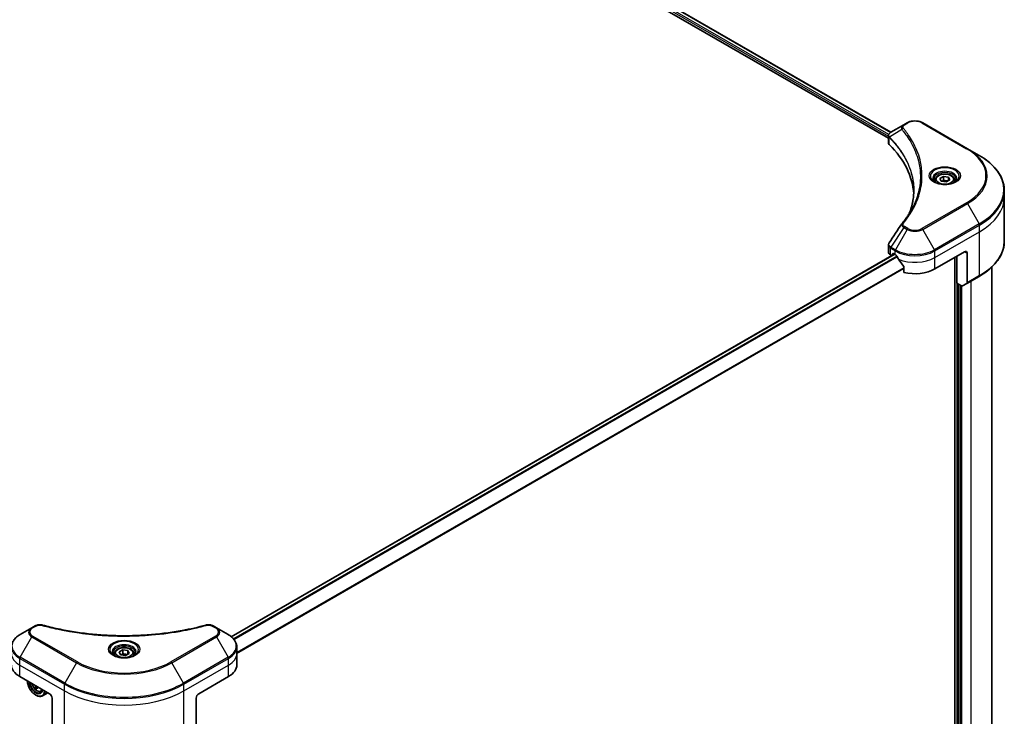
# Model space of a CAD drawing. Units: millimetres. Extents: x 87 to 11877, y 48 to 2156.
# Drawn here: x 1177 to 1457, y 639 to 837 of the extents above; entities that cross this region are included whole.
import ezdxf

# ---------------------------------------------------------------- set-up
doc = ezdxf.new("R2010")
doc.units = ezdxf.units.MM
doc.header["$LTSCALE"] = 6
doc.layers.add('Visible (ISO)', color=7, linetype='Continuous', lineweight=35)
doc.layers.add('Visible Narrow (ISO)', color=7, linetype='Continuous', lineweight=25)

msp = doc.modelspace()

# ---------------------------------------------------------------- linework, layer by layer
at = {"layer": 'Visible (ISO)'}
for p, q in [((1185.9484, 941.0972), (1424.3319, 803.4664)), ((1187.0721, 942.5625), (1425.0136, 805.1868)), ((1428.7098, 807.3209), (1425.0321, 805.1976)), ((1429.6552, 807.8668), (1428.7098, 807.3209)), ((1446.8329, 800.5183), (1434.105, 807.8668)), ((1424.3319, 802.2738), (1424.3319, 804.1719)), ((1450.1613, 798.5967), (1446.8329, 800.5183)), ((1438.9712, 792.0573), (1439.9918, 792.6465)), ((1439.9918, 792.6465), (1441.386, 792.4309)), ((1439.9918, 791.5851), (1439.9918, 792.6465)), ((1441.386, 792.4309), (1441.7596, 791.6259)), ((1441.386, 791.4102), (1441.386, 792.4309)), ((1437.6154, 791.5967), (1437.6154, 790.9767)), ((1439.3448, 791.2524), (1438.9712, 792.0573)), ((1440.739, 791.0367), (1439.3448, 791.2524)), ((1441.7596, 791.6259), (1440.739, 791.0367)), ((1443.1154, 791.5967), (1443.1154, 790.9767)), ((1457.2943, 786.6977), (1457.2943, 788.5698)), ((1457.2943, 774.2111), (1457.2943, 786.6977)), ((1424.3319, 771.1215), (1424.3319, 773.0196)), ((1425.994, 770.5001), (1237.473, 661.6575)), ((1424.9177, 770.305), (1425.2869, 770.0919)), ((1425.5161, 770.2243), (1425.5161, 770.531)), ((1425.7283, 770.6535), (1426.2232, 770.3677)), ((1437.537, 766.2853), (1446.0222, 771.1842)), ((1446.7293, 770.776), (1446.7293, 762.3719)), ((1443.1938, 769.5512), (1443.1938, 601.6416)), ((1443.8302, 762.2436), (1443.8302, 769.9187)), ((1428.7574, 766.8432), (1428.7574, 765.2989)), ((1453.7943, 766.8724), (1453.7943, 622.5819)), ((1445.1687, 761.4708), (1443.8302, 762.2436)), ((1444.7494, 612.7023), (1444.7494, 761.7129)), ((1446.6258, 762.143), (1445.4187, 761.4461)), ((1446.6258, 762.143), (1450.1613, 764.1842)), ((1180.7536, 664.1634), (1177.4252, 662.2417)), ((1181.6991, 664.7093), (1180.7536, 664.1634)), ((1233.2866, 664.1634), (1232.3412, 664.7093)), ((1236.6151, 662.2417), (1233.2866, 664.1634)), ((1239.0618, 656.8747), (1239.0618, 658.7469)), ((1204.2701, 656.8747), (1204.2701, 656.2547)), ((1205.626, 657.3354), (1206.6466, 657.9246)), ((1205.9995, 656.5304), (1205.626, 657.3354)), ((1207.3937, 656.3147), (1205.9995, 656.5304)), ((1206.6466, 657.9246), (1208.0408, 657.7089)), ((1206.6466, 656.8632), (1206.6466, 657.9246)), ((1208.4143, 656.904), (1207.3937, 656.3147)), ((1208.0408, 657.7089), (1208.4143, 656.904)), ((1208.0408, 656.6883), (1208.0408, 657.7089)), ((1209.7701, 656.8747), (1209.7701, 656.2547)), ((1239.0618, 653.6087), (1239.0618, 656.8747)), ((1177.3217, 650.3427), (1185.8069, 645.4438)), ((1228.2333, 645.4438), (1236.7186, 650.3427)), ((1182.265, 647.3174), (1181.8565, 647.0815)), ((1182.3797, 647.4225), (1182.3325, 647.3952)), ((1181.9179, 645.0355), (1181.9886, 644.9947)), ((1183.3127, 646.1149), (1183.7332, 646.2572)), ((1185.3411, 645.7127), (1183.7886, 644.8164)), ((1186.514, 644.219), (1186.514, 635.8149)), ((1227.5262, 644.219), (1227.5262, 635.8149))]:
    msp.add_line(p, q, dxfattribs=at)
for centre, major_axis, ratio, start_param, end_param in [((1426.3319, 802.2738), (-2, 0), 0.57735027, 0, 0.523143), ((1379.5542, 786.6977), (52, 0), 0.57735027, 0.03285124, 0.523143), ((1429.4993, 778.4486), (-1.4863, 0.3946), 0.82737827, 5.92008942, 6.0121585), ((1426.3319, 771.1215), (-2, 0), 0.57735027, 0, 0.78539816), ((1425.7283, 770.4086), (-0.15, 0.2598), 0.57735027, 5.49778714, 7.06858347), ((1431.8801, 773.6337), (8, 0), 0.57735027, 3.92699082, 3.97194189), ((1431.8801, 774.1236), (5.439, -11.2199), 0.5228786, 4.82400679, 4.91764363), ((1446.0222, 770.3677), (0.5, 0.866), 0.57735027, 5.49778714, 7.06858347), ((1431.8801, 774.1236), (5.439, -11.2199), 0.5228786, 4.91764363, 5.12523399), ((1431.8801, 769.5512), (8, 0), 0.57735027, 4.31138759, 5.49778714), ((1446.3758, 762.576), (0.25, -0.433), 0.57735027, 0, 0.78539816), ((1445.1687, 761.8791), (0.25, -0.433), 0.57735027, 5.49778714, 6.28318531), ((1182.9785, 653.6087), (-8, 0), 0.57735027, 0, 0.78539816), ((1231.0618, 653.6087), (8, 0), 0.57735027, 5.49778714, 6.28318531), ((1181.9179, 647.8933), (1.75, -3.0311), 0.57735027, 3.99848027, 6.99709402), ((1181.9179, 647.8933), (1.35, -2.3383), 0.57735027, 4.01971623, 6.97585806), ((1181.9886, 647.9341), (1.3, -2.2517), 0.57735027, 4.06201612, 6.93355817), ((1186.91, 651.0285), (-3.5861, -6.3191), 0.58225109, 5.60208627, 5.66638763), ((1187.1385, 649.8781), (7.1641, 0.0527), 0.57240749, 3.87913146, 3.96639763), ((1187.352, 650.7777), (3.5861, 6.3191), 0.58225109, 2.46049361, 2.52479497), ((1181.9886, 647.9341), (1.8, -3.1177), 0.57735027, 5.49778714, 6.97120743), ((1185.8069, 644.6273), (-0.5, 0.866), 0.57735027, 3.92699082, 5.49778714), ((1228.2333, 644.6273), (-0.5, -0.866), 0.57735027, 3.92699082, 5.49778714)]:
    msp.add_ellipse(centre, major_axis=major_axis, ratio=ratio, start_param=start_param, end_param=end_param, dxfattribs=at)
for points, knots in [([(1429.6552, 807.8668), (1429.9013, 808.0089), (1430.1768, 808.1234), (1430.7653, 808.2965), (1431.0782, 808.3549), (1431.7171, 808.4134), (1432.0431, 808.4134), (1432.682, 808.3549), (1432.9949, 808.2965), (1433.5834, 808.1234), (1433.8589, 808.0089), (1434.105, 807.8668)], [0, 0, 0, 0, 0.31415927, 0.31415927, 0.62831853, 0.62831853, 0.9424778, 0.9424778, 1.25663706, 1.25663706, 1.57079633, 1.57079633, 1.57079633, 1.57079633]), ([(1424.3319, 804.1719), (1424.3319, 804.2629), (1424.3458, 804.3529), (1424.3957, 804.5222), (1424.4316, 804.6016), (1424.5183, 804.7481), (1424.5691, 804.8153), (1424.6814, 804.9388), (1424.743, 804.9952), (1424.8744, 805.0988), (1424.9443, 805.1461), (1425.0177, 805.1893)], [0.07890981, 0.07890981, 0.07890981, 0.07890981, 0.102485407, 0.102485407, 0.126061004, 0.126061004, 0.149636601, 0.149636601, 0.173212198, 0.173212198, 0.196787795, 0.196787795, 0.196787795, 0.196787795]), ([(1457.2943, 788.5698), (1457.2943, 789.3256), (1457.1911, 790.0812), (1456.7833, 791.5679), (1456.4788, 792.2989), (1455.681, 793.7165), (1455.1877, 794.4032), (1454.028, 795.7173), (1453.3615, 796.3448), (1451.873, 797.5276), (1451.051, 798.083), (1450.1613, 798.5967)], [3.926990817, 3.926990817, 3.926990817, 3.926990817, 4.08407045, 4.08407045, 4.241150082, 4.241150082, 4.398229715, 4.398229715, 4.555309348, 4.555309348, 4.71238898, 4.71238898, 4.71238898, 4.71238898]), ([(1437.6154, 791.5967), (1437.6154, 791.768), (1437.6558, 791.9386), (1437.811, 792.2678), (1437.931, 792.4242), (1438.2473, 792.7185), (1438.452, 792.8519), (1438.9205, 793.0739), (1439.1862, 793.1608), (1439.7456, 793.2782), (1440.0389, 793.3089), (1440.6253, 793.3131), (1440.9183, 793.2868), (1441.4784, 793.1789), (1441.7453, 793.0972), (1442.2286, 792.8815), (1442.4446, 792.7473), (1442.7953, 792.4343), (1442.9325, 792.2558), (1443.0813, 791.9114), (1443.1154, 791.7543), (1443.1154, 791.5967)], [2.35619449, 2.35619449, 2.35619449, 2.35619449, 2.62198886, 2.62198886, 2.91161337, 2.91161337, 3.23970828, 3.23970828, 3.57841915, 3.57841915, 3.91455234, 3.91455234, 4.24911174, 4.24911174, 4.58502719, 4.58502719, 4.92367944, 4.92367944, 5.25327908, 5.25327908, 5.49778714, 5.49778714, 5.49778714, 5.49778714]), ([(1437.7396, 790.8817), (1437.7059, 790.9057), (1437.6736, 790.9301), (1437.5482, 791.0297), (1437.4669, 791.1068), (1437.3311, 791.2607), (1437.2767, 791.3374), (1437.1927, 791.4866), (1437.163, 791.5591), (1437.1245, 791.6997), (1437.1154, 791.7678), (1437.1154, 791.8358)], [4.818017476, 4.818017476, 4.818017476, 4.818017476, 4.869468613, 4.869468613, 5.026548246, 5.026548246, 5.183627878, 5.183627878, 5.340707511, 5.340707511, 5.497787144, 5.497787144, 5.497787144, 5.497787144]), ([(1437.4637, 791.0266), (1437.7403, 790.8669), (1438.067, 790.7267), (1438.7917, 790.5054), (1439.1902, 790.4249), (1440.0181, 790.3358), (1440.4476, 790.3279), (1441.2891, 790.387), (1441.7011, 790.454), (1442.4603, 790.6531), (1442.808, 790.7848), (1443.1619, 790.9675), (1443.2153, 790.9967), (1443.267, 791.0266)], [1.57079633, 1.57079633, 1.57079633, 1.57079633, 1.86959948, 1.86959948, 2.17192665, 2.17192665, 2.47714855, 2.47714855, 2.78265884, 2.78265884, 3.08573562, 3.08573562, 3.14159265, 3.14159265, 3.14159265, 3.14159265]), ([(1443.6154, 791.8358), (1443.6154, 791.7678), (1443.6063, 791.6997), (1443.5677, 791.5591), (1443.5381, 791.4866), (1443.4541, 791.3374), (1443.3997, 791.2607), (1443.2639, 791.1068), (1443.1825, 791.0297), (1443.0572, 790.9301), (1443.0249, 790.9057), (1442.9912, 790.8817)], [2.35619449, 2.35619449, 2.35619449, 2.35619449, 2.513274123, 2.513274123, 2.670353756, 2.670353756, 2.827433388, 2.827433388, 2.984513021, 2.984513021, 3.035964158, 3.035964158, 3.035964158, 3.035964158]), ([(1431.5542, 788.6603), (1431.5542, 788.1131), (1431.5278, 787.5658), (1431.4221, 786.4729), (1431.3429, 785.9271), (1431.1317, 784.8384), (1430.9997, 784.2955), (1430.6834, 783.2141), (1430.499, 782.6756), (1430.2791, 782.1163), (1430.2697, 782.0925), (1430.2603, 782.0687)], [2.73884789, 2.73884789, 2.73884789, 2.73884789, 3.0315659, 3.0315659, 3.32428391, 3.32428391, 3.61700192, 3.61700192, 3.90971993, 3.90971993, 3.92272088, 3.92272088, 3.92272088, 3.92272088]), ([(1428.2259, 779.2543), (1428.4555, 779.5324), (1428.6708, 779.8034), (1429.0942, 780.3576), (1429.2987, 780.6363), (1429.6932, 781.1969), (1429.8831, 781.4788), (1430.2484, 782.0453), (1430.4237, 782.33), (1430.7595, 782.902), (1430.92, 783.1893), (1431.073, 783.4777)], [0, 0, 0, 0, 0.160255913, 0.160255913, 0.320511826, 0.320511826, 0.480767738, 0.480767738, 0.641023651, 0.641023651, 0.801279564, 0.801279564, 0.801279564, 0.801279564]), ([(1424.3319, 773.0196), (1424.3319, 773.0697), (1424.3353, 773.1196), (1424.3486, 773.2179), (1424.3584, 773.2665), (1424.3837, 773.3614), (1424.3993, 773.4077), (1424.4352, 773.498), (1424.4556, 773.5418), (1424.5007, 773.6269), (1424.5253, 773.6681), (1424.5518, 773.7081)], [0.1178779852, 0.1178779852, 0.1178779852, 0.1178779852, 0.1308517681, 0.1308517681, 0.143825551, 0.143825551, 0.1567993339, 0.1567993339, 0.1697731168, 0.1697731168, 0.1827468997, 0.1827468997, 0.1827468997, 0.1827468997]), ([(1457.2943, 774.2111), (1457.2943, 773.4553), (1457.1911, 772.6997), (1456.7833, 771.213), (1456.4788, 770.482), (1455.681, 769.0644), (1455.1877, 768.3777), (1454.028, 767.0636), (1453.3615, 766.4361), (1451.873, 765.2533), (1451.051, 764.6979), (1450.1613, 764.1842)], [2.35619449, 2.35619449, 2.35619449, 2.35619449, 2.513274123, 2.513274123, 2.670353756, 2.670353756, 2.827433388, 2.827433388, 2.984513021, 2.984513021, 3.141592654, 3.141592654, 3.141592654, 3.141592654]), ([(1426.6558, 770.0477), (1426.6514, 770.0556), (1426.6467, 770.0634), (1426.6218, 770.1028), (1426.5963, 770.1345), (1426.5409, 770.1879), (1426.511, 770.2096), (1426.4832, 770.2243)], [0.1103900742, 0.1103900742, 0.1103900742, 0.1103900742, 0.1130634845, 0.1130634845, 0.1243846834, 0.1243846834, 0.1357058823, 0.1357058823, 0.1357058823, 0.1357058823]), ([(1428.7574, 766.8432), (1428.7574, 766.8744), (1428.7496, 766.9094), (1428.7227, 766.9691), (1428.7068, 766.9942), (1428.6886, 767.017)], [0.093260715, 0.093260715, 0.093260715, 0.093260715, 0.1047444472, 0.1047444472, 0.1134564756, 0.1134564756, 0.1134564756, 0.1134564756]), ([(1181.6991, 664.7093), (1181.8162, 664.7768), (1181.9413, 664.8338), (1182.2043, 664.9284), (1182.342, 664.966), (1182.6259, 665.0217), (1182.772, 665.0398), (1183.0679, 665.0553), (1183.2177, 665.0528), (1183.5158, 665.0247), (1183.6642, 664.9994), (1183.8097, 664.9594)], [0, 0, 0, 0, 0.037500483, 0.037500483, 0.075000966, 0.075000966, 0.11250145, 0.11250145, 0.150001933, 0.150001933, 0.187502416, 0.187502416, 0.187502416, 0.187502416]), ([(1183.8097, 664.9594), (1184.5356, 664.7597), (1185.2602, 664.5714), (1186.7324, 664.2116), (1187.4755, 664.0411), (1188.9743, 663.7193), (1189.7299, 663.5681), (1191.2523, 663.2851), (1192.019, 663.1533), (1193.5618, 662.9097), (1194.338, 662.7977), (1195.8984, 662.5939), (1196.6825, 662.502), (1198.2573, 662.3385), (1199.0478, 662.2668), (1200.6337, 662.1438), (1201.4291, 662.0925), (1203.023, 662.0104), (1203.8216, 661.9796), (1205.4203, 661.9385), (1206.2204, 661.9282), (1207.8207, 661.9282), (1208.6208, 661.9385), (1210.2194, 661.9796), (1211.0179, 662.0104), (1212.6117, 662.0926), (1213.407, 662.1438), (1214.9928, 662.2668), (1215.7832, 662.3385), (1217.3579, 662.502), (1218.142, 662.5939), (1219.7023, 662.7977), (1220.4785, 662.9097), (1222.0213, 663.1533), (1222.788, 663.2851), (1224.6909, 663.6388), (1225.8203, 663.873), (1228.049, 664.3844), (1229.1417, 664.6599), (1230.2306, 664.9594)], [0, 0, 0, 0, 0.24131062, 0.24131062, 0.48262125, 0.48262125, 0.72393187, 0.72393187, 0.9652425, 0.9652425, 1.20655312, 1.20655312, 1.44786375, 1.44786375, 1.68917437, 1.68917437, 1.930485, 1.930485, 2.17179562, 2.17179562, 2.41310625, 2.41310625, 2.65441687, 2.65441687, 2.8957275, 2.8957275, 3.13703812, 3.13703812, 3.37834875, 3.37834875, 3.61965937, 3.61965937, 3.86097, 3.86097, 4.10228062, 4.10228062, 4.46424656, 4.46424656, 4.82621249, 4.82621249, 4.82621249, 4.82621249]), ([(1230.2306, 664.9594), (1230.3761, 664.9994), (1230.5245, 665.0247), (1230.8226, 665.0528), (1230.9724, 665.0553), (1231.2683, 665.0398), (1231.4144, 665.0217), (1231.6983, 664.966), (1231.836, 664.9284), (1232.099, 664.8338), (1232.2241, 664.7768), (1232.3412, 664.7093)], [0, 0, 0, 0, 0.037500834, 0.037500834, 0.075001667, 0.075001667, 0.112502501, 0.112502501, 0.150003335, 0.150003335, 0.187504168, 0.187504168, 0.187504168, 0.187504168]), ([(1177.4252, 662.2417), (1177.1279, 662.0701), (1176.8516, 661.8836), (1176.348, 661.4834), (1176.1206, 661.2696), (1175.7216, 660.8175), (1175.5499, 660.579), (1175.2698, 660.0814), (1175.1615, 659.8221), (1175.0158, 659.2909), (1174.9785, 659.0189), (1174.9785, 658.7469)], [1.570796327, 1.570796327, 1.570796327, 1.570796327, 1.727875959, 1.727875959, 1.884955592, 1.884955592, 2.042035225, 2.042035225, 2.199114858, 2.199114858, 2.35619449, 2.35619449, 2.35619449, 2.35619449]), ([(1239.0618, 658.7469), (1239.0618, 659.0189), (1239.0245, 659.2909), (1238.8788, 659.8221), (1238.7705, 660.0814), (1238.4904, 660.579), (1238.3187, 660.8175), (1237.9197, 661.2696), (1237.6923, 661.4834), (1237.1887, 661.8836), (1236.9124, 662.0701), (1236.6151, 662.2417)], [5.497787144, 5.497787144, 5.497787144, 5.497787144, 5.654866776, 5.654866776, 5.811946409, 5.811946409, 5.969026042, 5.969026042, 6.126105675, 6.126105675, 6.283185307, 6.283185307, 6.283185307, 6.283185307]), ([(1204.2701, 656.8747), (1204.2701, 657.0461), (1204.3106, 657.2167), (1204.4658, 657.5459), (1204.5858, 657.7022), (1204.9021, 657.9966), (1205.1068, 658.13), (1205.5753, 658.352), (1205.841, 658.4389), (1206.4003, 658.5562), (1206.6936, 658.587), (1207.28, 658.5912), (1207.573, 658.5649), (1208.1332, 658.457), (1208.4001, 658.3752), (1208.8833, 658.1596), (1209.0994, 658.0254), (1209.4501, 657.7123), (1209.5872, 657.5338), (1209.736, 657.1895), (1209.7701, 657.0324), (1209.7701, 656.8747)], [2.35619449, 2.35619449, 2.35619449, 2.35619449, 2.62198886, 2.62198886, 2.91161337, 2.91161337, 3.23970828, 3.23970828, 3.57841915, 3.57841915, 3.91455234, 3.91455234, 4.24911174, 4.24911174, 4.58502719, 4.58502719, 4.92367944, 4.92367944, 5.25327908, 5.25327908, 5.49778714, 5.49778714, 5.49778714, 5.49778714]), ([(1204.3943, 656.1597), (1204.3606, 656.1838), (1204.3283, 656.2082), (1204.203, 656.3078), (1204.1217, 656.3849), (1203.9859, 656.5387), (1203.9314, 656.6154), (1203.8474, 656.7647), (1203.8178, 656.8372), (1203.7792, 656.9777), (1203.7701, 657.0459), (1203.7701, 657.1139)], [3.247221149, 3.247221149, 3.247221149, 3.247221149, 3.298672286, 3.298672286, 3.455751919, 3.455751919, 3.612831552, 3.612831552, 3.769911184, 3.769911184, 3.926990817, 3.926990817, 3.926990817, 3.926990817]), ([(1204.1185, 656.3046), (1204.3951, 656.145), (1204.7218, 656.0048), (1205.4464, 655.7835), (1205.845, 655.7029), (1206.6729, 655.6138), (1207.1024, 655.606), (1207.9439, 655.665), (1208.3558, 655.732), (1209.1151, 655.9312), (1209.4627, 656.0629), (1209.8167, 656.2456), (1209.8701, 656.2748), (1209.9218, 656.3046)], [3.14159265, 3.14159265, 3.14159265, 3.14159265, 3.4403958, 3.4403958, 3.74272298, 3.74272298, 4.04794488, 4.04794488, 4.35345517, 4.35345517, 4.65653194, 4.65653194, 4.71238898, 4.71238898, 4.71238898, 4.71238898]), ([(1210.2701, 657.1139), (1210.2701, 657.0459), (1210.2611, 656.9777), (1210.2225, 656.8372), (1210.1929, 656.7647), (1210.1089, 656.6154), (1210.0544, 656.5387), (1209.9186, 656.3849), (1209.8373, 656.3078), (1209.712, 656.2082), (1209.6796, 656.1838), (1209.646, 656.1597)], [0.785398163, 0.785398163, 0.785398163, 0.785398163, 0.942477796, 0.942477796, 1.099557429, 1.099557429, 1.256637061, 1.256637061, 1.413716694, 1.413716694, 1.465167832, 1.465167832, 1.465167832, 1.465167832]), ([(1180.7753, 648.3488), (1180.8187, 648.1755), (1180.8787, 648.0003), (1181.0475, 647.6104), (1181.1652, 647.3977), (1181.4357, 647.0036), (1181.5883, 646.8224), (1181.9158, 646.5084), (1182.0908, 646.3759), (1182.4487, 646.1753), (1182.632, 646.1073), (1182.9832, 646.0523), (1183.1521, 646.0619), (1183.3086, 646.1136), (1183.3106, 646.1142), (1183.3127, 646.1149)], [3.45922047, 3.45922047, 3.45922047, 3.45922047, 3.72090439, 3.72090439, 4.05298681, 4.05298681, 4.38484138, 4.38484138, 4.71867222, 4.71867222, 5.05339634, 5.05339634, 5.37009317, 5.37009317, 5.37431895, 5.37431895, 5.37431895, 5.37431895]), ([(1181.8074, 647.434), (1181.8024, 647.4801), (1181.7897, 647.5346), (1181.7495, 647.647), (1181.722, 647.7048), (1181.6715, 647.7912), (1181.6482, 647.8263), (1181.6233, 647.8591)], [0, 0, 0, 0, 0.0179369429, 0.0179369429, 0.0358738858, 0.0358738858, 0.0479507727, 0.0479507727, 0.0479507727, 0.0479507727]), ([(1182.3911, 647.4158), (1182.3683, 647.4118), (1182.3478, 647.4044), (1182.3009, 647.3763), (1182.2766, 647.3479), (1182.2484, 647.2743), (1182.2444, 647.2293), (1182.2493, 647.1832)], [0.0253903101, 0.0253903101, 0.0253903101, 0.0253903101, 0.0358738858, 0.0358738858, 0.0538108287, 0.0538108287, 0.0717477716, 0.0717477716, 0.0717477716, 0.0717477716])]:
    msp.add_open_spline(points, degree=3, knots=knots, dxfattribs=at)
for points, weights in [([(1439.9918, 791.5851), (1439.7413, 791.357), (1439.5241, 791.2246)], [1, 1.07039454817, 1.07672477615]), ([(1441.3042, 791.363), (1440.6573, 791.3197), (1439.9918, 791.5851)], [1.01523736138, 1.14666441016, 1]), ([(1206.6466, 656.8632), (1206.3961, 656.635), (1206.1789, 656.5027)], [1, 1.07039454817, 1.07672477615]), ([(1207.959, 656.6411), (1207.3121, 656.5978), (1206.6466, 656.8632)], [1.01523736138, 1.14666441016, 1])]:
    msp.add_rational_spline(points, weights, degree=2, dxfattribs=at)
msp.add_open_spline([(1424.5518, 773.7081), (1425.7539, 775.5239), (1426.955, 777.3404), (1428.1547, 779.1581)], degree=3, dxfattribs=at)
at = {"layer": 'Visible Narrow (ISO)'}
for p, q in [((1186.4519, 941.4597), (1424.3319, 804.1196)), ((1424.4161, 804.5609), (1186.514, 941.9137)), ((1187.0135, 942.5286), (1424.9568, 805.152)), ((1428.9598, 807.2962), (1429.9052, 807.842)), ((1433.855, 807.842), (1446.5829, 800.4936)), ((1424.5994, 801.6969), (1424.5994, 803.6617)), ((1428.1972, 805.9382), (1424.6628, 803.777)), ((1446.5829, 785.1492), (1433.855, 777.8008)), ((1434.105, 777.5369), (1446.8329, 784.8853)), ((1446.8329, 784.8853), (1450.1613, 779.1203)), ((1429.9052, 777.8008), (1428.9598, 778.3466)), ((1450.1613, 779.1203), (1437.4334, 771.7719)), ((1437.537, 771.4234), (1450.2649, 778.7719)), ((1450.2649, 776.8997), (1450.2649, 778.7719)), ((1428.7098, 778.0827), (1425.0321, 772.5194)), ((1429.6552, 777.5369), (1426.3268, 771.7719)), ((1428.7098, 778.0827), (1429.6552, 777.5369)), ((1437.4334, 771.7719), (1434.105, 777.5369)), ((1437.537, 769.5512), (1450.2649, 776.8997)), ((1450.2649, 764.4131), (1450.2649, 776.8997)), ((1237.5456, 661.598), (1426.0818, 770.4494)), ((1426.7118, 769.9481), (1238.1072, 661.0571)), ((1424.9177, 770.305), (1424.9177, 772.1771)), ((1424.9285, 772.1709), (1426.2232, 771.4234)), ((1426.3268, 771.7719), (1425.0321, 772.5194)), ((1425.5161, 770.531), (1425.7283, 770.6535)), ((1426.2232, 770.3677), (1426.2232, 771.4234)), ((1437.537, 769.5512), (1437.537, 771.4234)), ((1446.0222, 771.1842), (1446.7293, 770.776)), ((1238.2639, 660.8713), (1426.8307, 769.7404)), ((1437.537, 766.2853), (1437.537, 769.5512)), ((1443.8302, 769.9187), (1443.8302, 602.2103)), ((1428.7574, 766.6485), (1239.0618, 657.1277)), ((1239.0618, 656.9141), (1428.7574, 766.4349)), ((1450.2649, 764.4131), (1446.7293, 762.3719)), ((1444.2545, 612.4165), (1444.2545, 761.9987)), ((1447.79, 762.8152), (1447.79, 614.2128)), ((1445.1737, 612.7023), (1445.1737, 761.468)), ((1181.0036, 664.1386), (1181.9491, 664.6845)), ((1232.0912, 664.6845), (1233.0366, 664.1386)), ((1177.4252, 655.8293), (1180.7536, 661.5943)), ((1180.7536, 661.5943), (1193.4816, 654.2459)), ((1193.7316, 654.5098), (1181.0036, 661.8583)), ((1233.0366, 661.8583), (1220.3087, 654.5098)), ((1220.5587, 654.2459), (1233.2866, 661.5943)), ((1233.2866, 661.5943), (1236.6151, 655.8293)), ((1177.3217, 653.6087), (1177.3217, 655.4809)), ((1177.3217, 655.4809), (1190.0496, 648.1324)), ((1190.1531, 648.4809), (1177.4252, 655.8293)), ((1236.6151, 655.8293), (1223.8872, 648.4809)), ((1223.9907, 648.1324), (1236.7186, 655.4809)), ((1236.7186, 653.6087), (1236.7186, 655.4809)), ((1177.3217, 653.6087), (1190.0496, 646.2603)), ((1177.3217, 650.3427), (1177.3217, 653.6087)), ((1193.4816, 654.2459), (1190.1531, 648.4809)), ((1223.8872, 648.4809), (1220.5587, 654.2459)), ((1223.9907, 646.2603), (1236.7186, 653.6087)), ((1236.7186, 650.3427), (1236.7186, 653.6087)), ((1182.0836, 647.5935), (1181.8074, 647.434)), ((1190.0496, 646.2603), (1190.0496, 648.1324)), ((1223.9907, 646.2603), (1223.9907, 648.1324)), ((1190.0496, 633.7737), (1190.0496, 646.2603)), ((1223.9907, 633.7737), (1223.9907, 646.2603))]:
    msp.add_line(p, q, dxfattribs=at)
for centre, major_axis, ratio, start_param, end_param in [((1428.9598, 806.8879), (-0.25, 0.433), 0.57735027, 5.49778714, 6.28318531), ((1429.9052, 807.4338), (-0.25, 0.433), 0.57735027, 5.49778714, 6.28318531), ((1431.8801, 806.7018), (2.7929, 0), 0.57735027, 0.78539816, 2.35619449), ((1433.855, 807.4338), (0.25, 0.433), 0.57735027, 0, 0.78539816), ((1425.0325, 803.8059), (0.3038, 0.3971), 0.7825254, 2.02708248, 2.42717461), ((1425.0702, 803.7728), (-0.3544, -0.3527), 0.70765843, 5.32110362, 5.66947619), ((1428.6116, 805.8903), (-0.3856, -0.3182), 0.7371107, 4.16590415, 5.32901143), ((1446.5829, 800.0853), (0.25, 0.433), 0.57735027, 0, 0.78539816), ((1433.2943, 792.8214), (18.7929, 0), 0.57735027, 5.49778714, 7.06858347), ((1433.2943, 792.7018), (19.1464, 0), 0.57735027, 5.49778714, 7.06858347), ((1433.2943, 788.8585), (23.8536, 0), 0.57735027, 5.49778714, 7.06858347), ((1440.3654, 792.7018), (-4.1036, 0), 0.57735027, 2.35619449, 7.06858347), ((1440.3654, 792.1245), (3.3964, 0), 0.57735027, 5.59811367, 10.10984959), ((1440.3654, 791.8358), (-3.25, 0), 0.57735027, 3.14159265, 6.28318531), ((1440.3654, 791.5967), (-2.75, 0), 0.57735027, 0, 0.56017967), ((1440.3654, 791.5967), (2.75, 0), 0.57735027, 5.72300564, 6.28318531), ((1433.2943, 788.5698), (24, 0), 0.57735027, 5.49778714, 6.28318531), ((1446.5829, 784.741), (0.25, -0.433), 0.57735027, 1.57079633, 2.35619449), ((1433.2943, 786.6977), (24, 0), 0.57735027, 5.49778714, 6.28318531), ((1428.6116, 778.936), (-0.3856, 0.3182), 0.7371107, 5.25887382, 6.28318531), ((1428.9598, 777.9384), (-0.25, -0.433), 0.57735027, 3.92699082, 4.71238898), ((1449.9113, 778.976), (-0.25, 0.433), 0.57735027, 3.92699082, 4.71238898), ((1429.9052, 777.3925), (-0.25, -0.433), 0.57735027, 3.92699082, 4.71238898), ((1431.8801, 778.8214), (3.1464, 0), 0.57735027, 3.92699082, 5.49778714), ((1431.8801, 778.941), (-2.7929, 0), 0.57735027, 0.78539816, 2.35619449), ((1433.855, 777.3925), (0.25, -0.433), 0.57735027, 1.57079633, 2.35619449), ((1433.2943, 774.2111), (24, 0), 0.57735027, 5.49778714, 6.28318531), ((1425.2712, 772.3812), (0.2465, 0.435), 0.58272546, 1.56556184, 2.35147354), ((1425.2821, 772.375), (-0.25, -0.433), 0.57735027, 4.71238898, 5.49778714), ((1426.5768, 771.6275), (0.25, 0.433), 0.57735027, 1.57079633, 2.35619449), ((1431.8801, 774.6894), (8, 0), 0.57735027, 3.92699082, 5.49778714), ((1431.8801, 774.9781), (-7.8536, 0), 0.57735027, 0.78539816, 2.35619449), ((1437.1834, 771.6275), (-0.25, 0.433), 0.57735027, 3.92699082, 4.71238898), ((1431.8801, 772.8172), (8, 0), 0.57735027, 4.0944389, 5.49778714), ((1449.9113, 764.6172), (0.25, -0.433), 0.57735027, 0, 0.78539816), ((1182.9785, 662.8789), (-3.1464, 0), 0.57735027, 5.49778714, 7.06858347), ((1182.9785, 662.9984), (-2.7929, 0), 0.57735027, 5.49778714, 7.06858347), ((1181.0036, 663.7304), (-0.25, 0.433), 0.57735027, 5.49778714, 6.28318531), ((1181.9491, 664.2763), (-0.25, 0.433), 0.57735027, 5.49778714, 6.28318531), ((1183.6771, 664.4773), (0.1326, 0.4821), 0.35119009, 0, 0.66445074), ((1230.3632, 664.4773), (-0.1326, 0.4821), 0.35119009, 5.61873456, 6.28318531), ((1232.0912, 664.2763), (0.25, 0.433), 0.57735027, 0, 0.78539816), ((1233.0366, 663.7304), (0.25, 0.433), 0.57735027, 0, 0.78539816), ((1231.0618, 662.9984), (2.7929, 0), 0.57735027, 5.49778714, 7.06858347), ((1231.0618, 662.8789), (3.1464, 0), 0.57735027, 5.49778714, 7.06858347), ((1182.9785, 659.0355), (-7.8536, 0), 0.57735027, 5.49778714, 7.06858347), ((1181.0036, 661.45), (-0.25, -0.433), 0.57735027, 3.92699082, 4.71238898), ((1233.0366, 661.45), (0.25, -0.433), 0.57735027, 1.57079633, 2.35619449), ((1231.0618, 659.0355), (7.8536, 0), 0.57735027, 5.49778714, 7.06858347), ((1182.9785, 658.7469), (-8, 0), 0.57735027, 0, 0.78539816), ((1207.0201, 657.9799), (-4.1036, 0), 0.57735027, 2.35619449, 7.06858347), ((1207.0201, 657.4025), (3.3964, 0), 0.57735027, 5.59811367, 10.10984959), ((1207.0201, 657.1139), (-3.25, 0), 0.57735027, 3.14159265, 6.28318531), ((1231.0618, 658.7469), (8, 0), 0.57735027, 5.49778714, 6.28318531), ((1182.9785, 656.8747), (-8, 0), 0.57735027, 0, 0.78539816), ((1177.6752, 655.685), (0.25, 0.433), 0.57735027, 1.57079633, 2.35619449), ((1207.0201, 656.8747), (-2.75, 0), 0.57735027, 0, 0.56017967), ((1207.0201, 656.8747), (2.75, 0), 0.57735027, 5.72300564, 6.28318531), ((1236.3651, 655.685), (-0.25, 0.433), 0.57735027, 3.92699082, 4.71238898), ((1231.0618, 656.8747), (8, 0), 0.57735027, 5.49778714, 6.28318531), ((1193.7316, 654.1015), (-0.25, -0.433), 0.57735027, 3.92699082, 4.71238898), ((1207.0201, 662.0624), (19.1464, 0), 0.57735027, 3.92699082, 5.49778714), ((1207.0201, 662.1819), (-18.7929, 0), 0.57735027, 0.78539816, 2.35619449), ((1220.3087, 654.1015), (-0.25, 0.433), 0.57735027, 4.71238898, 5.49778714), ((1182.2104, 648.0622), (1.0565, -1.8299), 0.57735027, 4.24651722, 6.74905707), ((1190.4031, 648.3365), (0.25, 0.433), 0.57735027, 1.57079633, 2.35619449), ((1207.0201, 657.9304), (24, 0), 0.57735027, 3.92699082, 5.49778714), ((1207.0201, 658.219), (-23.8536, 0), 0.57735027, 0.78539816, 2.35619449), ((1223.6372, 648.3365), (-0.25, 0.433), 0.57735027, 3.92699082, 4.71238898), ((1182.3231, 648.1272), (1.1262, -1.9506), 0.57735027, 6.16824203, 6.69448063), ((1207.0201, 656.0582), (24, 0), 0.57735027, 3.92699082, 5.49778714)]:
    msp.add_ellipse(centre, major_axis=major_axis, ratio=ratio, start_param=start_param, end_param=end_param, dxfattribs=at)
for centre, major_axis in [((1440.3654, 792.8214), (-4.4571, 0)), ((1440.3654, 791.8416), (2.45, 0)), ((1207.0201, 658.0995), (4.4571, 0)), ((1207.0201, 657.1197), (2.45, 0))]:
    msp.add_ellipse(centre, major_axis=major_axis, ratio=0.57735027, dxfattribs=at)
for points, knots in [([(1428.7098, 807.3209), (1428.5342, 807.2196), (1428.39, 807.0979), (1428.1889, 806.837), (1428.1248, 806.7007), (1428.0773, 806.4395), (1428.0786, 806.3194), (1428.1254, 806.1102), (1428.1542, 806.0263), (1428.1972, 805.9382)], [-0.187504168, -0.187504168, -0.187504168, -0.187504168, -0.125670471, -0.125670471, -0.069816928, -0.069816928, -0.026852665, -0.026852665, 0, 0, 0, 0]), ([(1428.6116, 806.2985), (1428.5731, 806.3452), (1428.5435, 806.3943), (1428.4887, 806.5249), (1428.4768, 806.6081), (1428.4955, 806.798), (1428.54, 806.9041), (1428.696, 807.1119), (1428.814, 807.212), (1428.9598, 807.2962)], [0, 0, 0, 0, 0.026852665, 0.026852665, 0.069816928, 0.069816928, 0.125670471, 0.125670471, 0.187504168, 0.187504168, 0.187504168, 0.187504168]), ([(1424.3319, 804.1719), (1424.3319, 804.1668), (1424.3319, 804.1617), (1424.3351, 804.0446), (1424.3713, 803.9355), (1424.4804, 803.7737), (1424.5345, 803.7151), (1424.5994, 803.6617)], [-0.0789098096, -0.0789098096, -0.0789098096, -0.0789098096, -0.0767578006, -0.0767578006, -0.029522231, -0.029522231, 0, 0, 0, 0]), ([(1424.6197, 803.8443), (1424.566, 803.9213), (1424.5253, 803.9976), (1424.4497, 804.1935), (1424.4329, 804.3118), (1424.4572, 804.5761), (1424.5176, 804.7198), (1424.7173, 804.9774), (1424.8528, 805.0922), (1425.019, 805.19)], [0, 0, 0, 0, 0.029522231, 0.029522231, 0.076757801, 0.076757801, 0.138164041, 0.138164041, 0.196787795, 0.196787795, 0.196787795, 0.196787795]), ([(1424.5994, 803.6617), (1424.6056, 803.6569), (1424.6118, 803.6519), (1424.6242, 803.6411), (1424.6305, 803.6353), (1424.6367, 803.629)], [0.00000000006, 0.00000000006, 0.00000000006, 0.00000000006, 0.00379309206, 0.00379309206, 0.00758618406, 0.00758618406, 0.00758618406, 0.00758618406]), ([(1424.6628, 803.777), (1424.6553, 803.7897), (1424.6479, 803.8016), (1424.6336, 803.824), (1424.6266, 803.8345), (1424.6197, 803.8443)], [-0.00758618406, -0.00758618406, -0.00758618406, -0.00758618406, -0.00379309206, -0.00379309206, -0.00000000006, -0.00000000006, -0.00000000006, -0.00000000006]), ([(1424.6367, 803.629), (1424.7445, 803.5207), (1424.8511, 803.4119), (1425.0574, 803.1984), (1425.1572, 803.0936), (1425.4569, 802.7745), (1425.6534, 802.5591), (1426.0949, 802.0606), (1426.3367, 801.7766), (1426.7951, 801.2159), (1427.0123, 800.9395), (1427.5324, 800.2501), (1427.8267, 799.8349), (1428.4662, 798.8718), (1428.8002, 798.3214), (1429.504, 797.0436), (1429.8545, 796.3128), (1430.5494, 794.6166), (1430.8605, 793.6468), (1431.3984, 791.3417), (1431.5542, 790.0009), (1431.5542, 788.6603)], [0, 0, 0, 0, 0.06549657, 0.06549657, 0.12817861, 0.12817861, 0.2557943, 0.2557943, 0.42169471, 0.42169471, 0.58081118, 0.58081118, 0.81593963, 0.81593963, 1.12160661, 1.12160661, 1.51897368, 1.51897368, 2.03555087, 2.03555087, 2.73884789, 2.73884789, 2.73884789, 2.73884789]), ([(1430.2636, 782.0742), (1430.4272, 782.4844), (1430.5759, 782.8966), (1431.2719, 785.0526), (1431.5664, 786.8232), (1431.6063, 790.0087), (1431.4507, 791.4232), (1430.8952, 793.8006), (1430.5836, 794.7705), (1429.8877, 796.4664), (1429.5367, 797.1971), (1428.8319, 798.4744), (1428.4974, 799.0245), (1427.857, 799.987), (1427.5623, 800.4018), (1427.0415, 801.0906), (1426.824, 801.3668), (1426.365, 801.9268), (1426.1228, 802.2105), (1425.6808, 802.7084), (1425.484, 802.9236), (1425.1839, 803.2422), (1425.084, 803.3469), (1424.8774, 803.5601), (1424.7708, 803.6682), (1424.6628, 803.777)], [-3.92617715, -3.92617715, -3.92617715, -3.92617715, -3.70555522, -3.70555522, -2.7767893, -2.7767893, -2.03555087, -2.03555087, -1.51897368, -1.51897368, -1.12160661, -1.12160661, -0.81593963, -0.81593963, -0.58081118, -0.58081118, -0.42169471, -0.42169471, -0.2557943, -0.2557943, -0.12817861, -0.12817861, -0.06549657, -0.06549657, 0, 0, 0, 0]), ([(1425.019, 805.19), (1425.0212, 805.1913), (1425.0234, 805.1926), (1425.0277, 805.1951), (1425.0299, 805.1964), (1425.0321, 805.1976)], [-0.00153668531, -0.00153668531, -0.00153668531, -0.00153668531, -0.00076834265, -0.00076834265, 0, 0, 0, 0]), ([(1428.1972, 805.9382), (1428.2403, 805.8849), (1428.2831, 805.8334), (1428.423, 805.661), (1428.519, 805.5408), (1428.9448, 804.9985), (1429.2596, 804.5727), (1429.9963, 803.5111), (1430.3989, 802.871), (1431.7221, 800.5314), (1432.4272, 798.7919), (1433.2104, 795.6762), (1433.3959, 794.3089), (1433.4448, 791.972), (1433.3866, 791.0029), (1433.1215, 789.1281), (1432.9234, 788.2221), (1432.4514, 786.6313), (1432.2056, 785.9438), (1431.6997, 784.7374), (1431.456, 784.2163), (1431.1508, 783.6253), (1431.1122, 783.5515), (1431.073, 783.4777)], [-4.82621249, -4.82621249, -4.82621249, -4.82621249, -4.79590965, -4.79590965, -4.72660511, -4.72660511, -4.4843018, -4.4843018, -4.127973, -4.127973, -3.19579554, -3.19579554, -2.47873595, -2.47873595, -1.97105483, -1.97105483, -1.49272454, -1.49272454, -1.12477817, -1.12477817, -0.8417425, -0.8417425, -0.80127956, -0.80127956, -0.80127956, -0.80127956]), ([(1428.6116, 779.3443), (1428.6609, 779.4041), (1428.71, 779.464), (1428.8183, 779.5973), (1428.8774, 779.6707), (1429.0211, 779.8513), (1429.1053, 779.9586), (1429.2965, 780.206), (1429.4027, 780.3463), (1429.643, 780.67), (1429.7758, 780.8537), (1430.0743, 781.2779), (1430.2378, 781.5189), (1430.602, 782.0757), (1430.7991, 782.3923), (1431.2152, 783.0964), (1431.4301, 783.4847), (1431.9014, 784.3972), (1432.1473, 784.9233), (1432.6581, 786.141), (1432.9063, 786.8349), (1433.3828, 788.4402), (1433.5828, 789.3545), (1433.8505, 791.2459), (1433.9092, 792.2235), (1433.8598, 794.5805), (1433.6726, 795.9593), (1432.8818, 799.1002), (1432.1699, 800.8533), (1430.8342, 803.21), (1430.4277, 803.8548), (1429.684, 804.9238), (1429.3662, 805.3527), (1428.9364, 805.8986), (1428.8395, 806.0197), (1428.6982, 806.1932), (1428.655, 806.2459), (1428.6116, 806.2985)], [0, 0, 0, 0, 0.0344265, 0.0344265, 0.07650467, 0.07650467, 0.1377084, 0.1377084, 0.21727325, 0.21727325, 0.32070756, 0.32070756, 0.45517217, 0.45517217, 0.62997615, 0.62997615, 0.8417425, 0.8417425, 1.12477817, 1.12477817, 1.49272454, 1.49272454, 1.97105483, 1.97105483, 2.47873595, 2.47873595, 3.19579554, 3.19579554, 4.127973, 4.127973, 4.4843018, 4.4843018, 4.72660511, 4.72660511, 4.79590965, 4.79590965, 4.82621249, 4.82621249, 4.82621249, 4.82621249]), ([(1428.1546, 779.1582), (1428.1088, 779.0893), (1428.0877, 779.012), (1428.079, 778.8014), (1428.1244, 778.6641), (1428.2762, 778.4323), (1428.3665, 778.3349), (1428.5471, 778.1877), (1428.6247, 778.1337), (1428.7098, 778.0827)], [-0.177440356, -0.177440356, -0.177440356, -0.177440356, -0.14010274, -0.14010274, -0.077834855, -0.077834855, -0.029936483, -0.029936483, 0, 0, 0, 0]), ([(1428.9598, 778.3466), (1428.8892, 778.3874), (1428.8251, 778.4318), (1428.6779, 778.5552), (1428.6065, 778.6387), (1428.4945, 778.8407), (1428.4696, 778.9621), (1428.5034, 779.1722), (1428.5436, 779.2619), (1428.6116, 779.3443)], [0, 0, 0, 0, 0.029936483, 0.029936483, 0.077834855, 0.077834855, 0.14010274, 0.14010274, 0.187502416, 0.187502416, 0.187502416, 0.187502416]), ([(1424.3321, 773.0196), (1424.3321, 772.9356), (1424.3458, 772.8525), (1424.4517, 772.5423), (1424.6434, 772.3332), (1424.9177, 772.1771)], [-0.117877985, -0.117877985, -0.117877985, -0.117877985, -0.087259675, -0.087259675, 0, 0, 0, 0]), ([(1425.019, 772.5271), (1424.7716, 772.6731), (1424.5928, 772.8564), (1424.4363, 773.2064), (1424.4213, 773.3673), (1424.4836, 773.5854), (1424.5121, 773.6483), (1424.5517, 773.7081)], [0, 0, 0, 0, 0.087259675, 0.087259675, 0.154661595, 0.154661595, 0.1827469, 0.1827469, 0.1827469, 0.1827469]), ([(1424.9177, 772.1771), (1424.9195, 772.1761), (1424.9213, 772.1751), (1424.9249, 772.173), (1424.9267, 772.1719), (1424.9285, 772.1709)], [0.00000000001, 0.00000000001, 0.00000000001, 0.00000000001, 0.00076834266, 0.00076834266, 0.00153668531, 0.00153668531, 0.00153668531, 0.00153668531]), ([(1425.0321, 772.5194), (1425.0299, 772.5207), (1425.0277, 772.522), (1425.0234, 772.5246), (1425.0212, 772.5258), (1425.019, 772.5271)], [-0.00153668531, -0.00153668531, -0.00153668531, -0.00153668531, -0.00076834266, -0.00076834266, -0.00000000001, -0.00000000001, -0.00000000001, -0.00000000001]), ([(1181.9491, 664.6845), (1182.0197, 664.7252), (1182.0967, 664.7623), (1182.3103, 664.8473), (1182.4551, 664.8885), (1182.8048, 664.9531), (1183.0151, 664.9675), (1183.3791, 664.948), (1183.5344, 664.9248), (1183.6771, 664.8855)], [0, 0, 0, 0, 0.029936483, 0.029936483, 0.077834855, 0.077834855, 0.14010274, 0.14010274, 0.187502416, 0.187502416, 0.187502416, 0.187502416]), ([(1183.6771, 664.8855), (1183.7807, 664.857), (1183.8844, 664.8287), (1184.1153, 664.7662), (1184.2425, 664.7321), (1184.5553, 664.6491), (1184.7412, 664.6005), (1185.1697, 664.4901), (1185.4127, 664.4288), (1185.9734, 664.29), (1186.2916, 664.2133), (1187.0263, 664.041), (1187.4436, 663.9466), (1188.408, 663.7364), (1188.9565, 663.6226), (1190.176, 663.3823), (1190.8485, 663.2583), (1192.4291, 662.9862), (1193.3402, 662.8442), (1195.4493, 662.5493), (1196.6512, 662.406), (1199.4317, 662.1309), (1201.0153, 662.0154), (1204.2914, 661.8609), (1205.9846, 661.8269), (1210.067, 661.8555), (1212.4551, 661.9636), (1217.8954, 662.4201), (1220.9318, 662.8311), (1225.0138, 663.6023), (1226.1305, 663.837), (1227.9822, 664.2664), (1228.7249, 664.4499), (1229.6705, 664.698), (1229.8802, 664.754), (1230.1807, 664.8355), (1230.272, 664.8605), (1230.3632, 664.8855)], [0, 0, 0, 0, 0.0344265, 0.0344265, 0.07650467, 0.07650467, 0.1377084, 0.1377084, 0.21727325, 0.21727325, 0.32070756, 0.32070756, 0.45517217, 0.45517217, 0.62997615, 0.62997615, 0.8417425, 0.8417425, 1.12477817, 1.12477817, 1.49272454, 1.49272454, 1.97105483, 1.97105483, 2.47873595, 2.47873595, 3.19579554, 3.19579554, 4.127973, 4.127973, 4.4843018, 4.4843018, 4.72660511, 4.72660511, 4.79590965, 4.79590965, 4.82621249, 4.82621249, 4.82621249, 4.82621249]), ([(1230.3632, 664.8855), (1230.444, 664.9078), (1230.5291, 664.9249), (1230.7552, 664.9565), (1230.8995, 664.9634), (1231.2284, 664.9526), (1231.4121, 664.9268), (1231.7721, 664.8368), (1231.9454, 664.7687), (1232.0912, 664.6845)], [0, 0, 0, 0, 0.026852665, 0.026852665, 0.069816928, 0.069816928, 0.125670471, 0.125670471, 0.187504168, 0.187504168, 0.187504168, 0.187504168])]:
    msp.add_open_spline(points, degree=3, knots=knots, dxfattribs=at)

doc.saveas('drawing.dxf')
